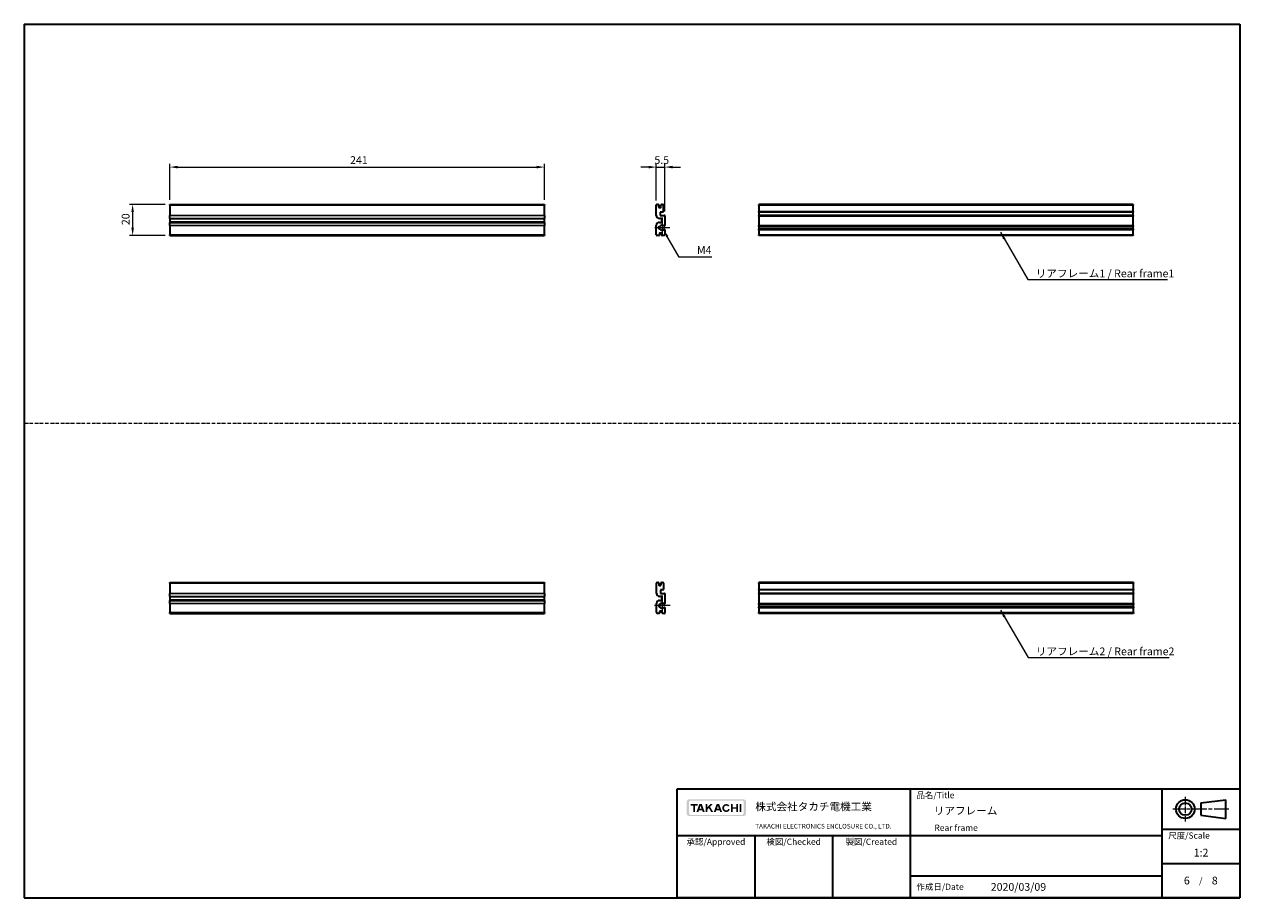
# Model space of a CAD drawing. Units: millimetres. Extents: x -1 to 8671, y -2 to 1122.
# Drawn here: x 5914 to 6696, y -2 to 560 of the extents above; entities that cross this region are included whole.
import ezdxf
from ezdxf.enums import TextEntityAlignment as Align

# ---------------------------------------------------------------- set-up
doc = ezdxf.new("R2010")
doc.units = ezdxf.units.MM
doc.linetypes.add('CHAIN', pattern=[0.35429999999999995, 0.2362, -0.0295, 0.0591, -0.0295])
doc.linetypes.add('DASH_DOT', pattern=[0.37, 0.24, -0.06, 0.01, -0.06])
for name, color, linetype, lineweight in [('Border (ISO)', 7, 'Continuous', 35), ('Center Mark (ISO)', 131, 'Continuous', 18), ('Dimension (ISO)', 7, 'Continuous', 18), ('Dimension (ISO) @ 1', 7, 'Continuous', 18), ('Hatch (ISO)', 1, 'Continuous', 18), ('Sketch Geometry (ISO)', 7, 'Continuous', 18), ('Symbol (ISO)', 7, 'Continuous', 18), ('Symbol (ISO) @ 1', 7, 'Continuous', 18), ('Title (ISO)', 7, 'Continuous', 35), ('Visible (ISO)', 7, 'Continuous', 35), ('Visible Narrow (ISO)', 7, 'Continuous', 25)]:
    doc.layers.add(name, color=color, linetype=linetype, lineweight=lineweight)
doc.styles.add('Note Text (TK)', font='MS PGothic.ttf')
doc.styles.add('文字スタイル67', font='arial.ttf')
doc.dimstyles.new('Default - Method 1b (TK)', dxfattribs={"dimscale": 4, "dimtxt": 2.5, "dimasz": 2.5, "dimexe": 1, "dimexo": 1.499999999999999, "dimgap": 1, "dimtad": 1, "dimtoh": 1, "dimrnd": 1e-08, "dimdsep": 46, "dimtxsty": 'Note Text (TK)', "dimcen": 0.09, "dimdle": 5, "dimclrd": 100, "dimclre": 100, "dimclrt": 7, "dimadec": 1, "dimazin": 1, "dimtfac": 1, "dimtmove": 0, "dimatfit": 3, "dimfxl": 1, "dimtolj": 1, "dimlwd": -1, "dimlwe": -1, "dimarcsym": 0})
doc.dimstyles.new('Default - Method 1b (TK)$7', dxfattribs={"dimscale": 4, "dimtxt": 2.5, "dimasz": 2.5, "dimexe": 1, "dimexo": 1.499999999999999, "dimgap": 1, "dimtad": 1, "dimtoh": 1, "dimrnd": 1e-08, "dimdsep": 46, "dimtxsty": 'Note Text (TK)', "dimcen": 0.09, "dimdle": 5, "dimclrd": 100, "dimclre": 100, "dimclrt": 7, "dimadec": 1, "dimazin": 1, "dimtfac": 1, "dimtmove": 0, "dimatfit": 3, "dimfxl": 1, "dimtolj": 1, "dimlwd": -1, "dimlwe": -1, "dimarcsym": 0})

# ---------------------------------------------------------------- blocks, each defined once
blk = doc.blocks.new('図面枠 tk図枠')
at = {"layer": 'Border (ISO)'}
for p, q in [((14.49999999999999, 289), (405.4999999999999, 289)), ((14.49999999999999, 289), (14.50000000000001, 8.000000000000007)), ((405.4999999999999, 289), (405.4999999999999, 8.000000000000007)), ((14.50000000000001, 8.000000000000007), (405.4999999999999, 8.000000000000007))]:
    blk.add_line(p, q, dxfattribs=at)
blk = doc.blocks.new('表題欄 tk表題欄')
at = {"layer": 'Hatch (ISO)'}
h = blk.add_hatch(color=256, dxfattribs=at)
edge = h.paths.add_edge_path(flags=0)
edge.add_arc((95.57537688673352, 236.2990653650367), 0.5958259999999996, 269.9999999999897, 360)
edge.add_line((96.17120288673351, 236.2990653650368), (96.17120288673348, 239.7107813650365))
edge.add_arc((95.5753768867335, 239.7107813650366), 0.5958259999999996, 0, 90.0000000000068)
edge.add_line((95.57537688673342, 240.3066073650366), (79.13710888673356, 240.3066073650366))
edge.add_arc((79.13710888673353, 239.7107813650366), 0.5958259999999996, 89.99999999999744, 180)
edge.add_line((78.54128288673353, 239.7107813650365), (78.54128288673331, 236.2990653650368))
edge.add_arc((79.13710888673332, 236.2990653650365), 0.5958259999999996, 180, 270.0000000000231)
edge.add_line((79.13710888673356, 235.7032393650365), (95.57537688673342, 235.7032393650367))
edge = h.paths.add_edge_path()
edge.add_line((77.83935088673357, 239.9556413650366), (77.83935088673357, 236.0542053650368))
edge.add_arc((78.54128288673346, 236.0542053650367), 0.7019319999998935, 180, 270.0000000000087)
edge.add_line((78.54128288673357, 235.3522733650368), (96.17120288673352, 235.3522733650368))
edge.add_arc((96.17120288673351, 236.0542053650367), 0.7019319999998921, 270, 360)
edge.add_line((96.8731348867334, 236.0542053650368), (96.87313488673352, 239.9556413650366))
edge.add_arc((96.1712028867336, 239.9556413650367), 0.7019319999998921, 0, 90.00000000000873)
edge.add_line((96.17120288673348, 240.6575733650367), (78.54128288673357, 240.6575733650366))
edge.add_arc((78.54128288673357, 239.9556413650366), 0.7019319999999984, 90, 180)
for points in [[(79.07181288673355, 239.1476033650369), (79.07181288673355, 238.6578833650367), (79.92066088673353, 238.6578833650367), (79.92066088673353, 236.6581933650368), (80.50832488673353, 236.6581933650368), (80.50832488673353, 238.6578833650367), (81.35717288673355, 238.6578833650367), (81.35717288673355, 239.1476033650369)], [(85.68407849525303, 236.6581933650368), (84.9434673993943, 237.8918698287545), (84.41792288673358, 237.3246628822781), (84.41792288673358, 236.6581933650368), (83.89555488673355, 236.6581933650368), (83.89555488673355, 239.1476033650369), (84.41792288673358, 239.1476033650369), (84.41792288673358, 238.0993979968839), (85.38913556809511, 239.1476033650369), (86.10696490847272, 239.1476033650369), (85.31925422435492, 238.2974470774499), (86.30334488673353, 236.6581933650368)], [(92.09142939614459, 239.1476033650369), (92.09142939614459, 236.6581933650368), (92.60971639614465, 236.6581933650368), (92.60971639614465, 237.6580383650368), (93.76872039614462, 237.6580383650368), (93.76872039614462, 236.6581933650368), (94.28700739614459, 236.6581933650368), (94.28700739614459, 239.1476033650369), (93.76872039614462, 239.1476033650369), (93.76872039614462, 238.1477583650367), (92.60971639614465, 238.1477583650367), (92.60971639614465, 239.1476033650369)], [(94.84202339614467, 239.1476033650369), (94.84202339614467, 236.6581933650368), (95.36439139614473, 236.6581933650368), (95.36439139614473, 239.1476033650369)]]:
    blk.add_hatch(color=256, dxfattribs=at).paths.add_polyline_path(points)
h = blk.add_hatch(color=256, dxfattribs=at)
h.paths.add_polyline_path([(82.59020695886475, 237.7110913650368), (81.95242681460243, 237.7110913650368), (82.27131688673356, 238.5794973650367)], flags=0)
h.paths.add_polyline_path([(82.77903014574996, 237.1968853650368), (81.76360362771717, 237.1968853650368), (81.56578886050404, 236.6581933650368), (80.94907288673355, 236.6581933650368), (81.86321688673357, 239.1476033650369), (82.67941688673353, 239.1476033650369), (83.59356088673351, 236.6581933650368), (82.97684491296302, 236.6581933650368)])
h = blk.add_hatch(color=256, dxfattribs=at)
h.paths.add_polyline_path([(87.52707281460246, 237.7110913650368), (88.16485295886469, 237.7110913650368), (87.84596288673359, 238.5794973650367)], flags=0)
h.paths.add_polyline_path([(87.14043486050403, 236.6581933650368), (87.3382496277172, 237.1968853650368), (88.35367614574989, 237.1968853650368), (88.551490912963, 236.6581933650368), (89.16820688673343, 236.6581933650368), (88.25406288673352, 239.1476033650369), (87.43786288673356, 239.1476033650369), (86.52371888673358, 236.6581933650368)])
h = blk.add_hatch(color=256, dxfattribs=at)
edge = h.paths.add_edge_path()
edge.add_arc((90.52309888673334, 237.9028983650369), 1.273272000000011, 38.55054079078439, 336.5820184016556)
edge.add_line((91.69149139614446, 237.3968543650369), (91.17255542714857, 237.6216113977801))
edge.add_ellipse((90.52309888673352, 237.9028983650369), major_axis=(0, -0.7998759999999119), ratio=0.8673469387756529, start_angle=128.5505407907963, end_angle=426.582018401653, ccw=False)
edge.add_line((91.09381514418376, 238.3576891122095), (91.51887237036831, 238.6964075050431))
at = {"layer": 'Title (ISO)'}
for p, q in [((74.70882392282105, 244.052739026017), (255.7088239228211, 244.052739026017)), ((74.70882392282105, 209.052739026017), (74.70882392282105, 244.052739026017)), ((149.7088239228211, 244.052739026017), (149.7088239228211, 209.052739026017)), ((230.7088239228211, 244.052739026017), (230.7088239228211, 209.052739026017)), ((255.7088239228211, 244.052739026017), (255.7088239228211, 209.052739026017)), ((243.2088239228211, 239.552739026017), (251.2088239228211, 240.5527390260171)), ((243.2088239228211, 239.552739026017), (243.2088239228211, 235.552739026017)), ((251.2088239228211, 234.552739026017), (251.2088239228211, 240.5527390260171)), ((243.2088239228211, 235.552739026017), (251.2088239228211, 234.552739026017)), ((230.7088239228211, 231.052739026017), (255.7088239228211, 231.052739026017)), ((74.70882392282105, 229.052739026017), (230.7088239228211, 229.052739026017)), ((99.70882392282108, 229.052739026017), (99.70882392282108, 209.052739026017)), ((124.708823922821, 229.052739026017), (124.708823922821, 209.052739026017)), ((230.7088239228211, 220.052739026017), (255.7088239228211, 220.052739026017)), ((149.7088239228211, 216.052739026017), (230.7088239228211, 216.052739026017)), ((255.7088239228211, 209.052739026017), (74.70882392282105, 209.052739026017))]:
    blk.add_line(p, q, dxfattribs=at)
at = {"layer": 'Title (ISO)', "color": 4, "linetype": 'CHAIN', "lineweight": 18, "ltscale": 8.889559745788574}
blk.add_line((238.2088239228211, 241.552739026017), (238.2088239228211, 233.552739026017), dxfattribs=at)
at = {"layer": 'Title (ISO)', "color": 4, "linetype": 'CHAIN', "lineweight": 18, "ltscale": 20.00163269042969}
blk.add_line((252.2088239228211, 237.552739026017), (234.2088239228211, 237.552739026017), dxfattribs=at)
at = {"layer": 'Title (ISO)'}
for radius in [3, 2]:
    blk.add_circle((238.2088239228211, 237.552739026017), radius, dxfattribs=at)
at = {"layer": 'Title (ISO)', "color": 1, "char_height": 2.000000029802322, "line_spacing_factor": 1.5, "style": 'Note Text (TK)'}
for s, insert, attachment_point in [('\\fＭＳ Ｐゴシック|b0|i0;\\H2.0000;品名/Title', (151.708823922821, 242.052739026017), 4), ('\\fＭＳ Ｐゴシック|b0|i0;\\H2.0000;承認/Approved', (87.20882392282108, 227.052739026017), 5), ('\\fＭＳ Ｐゴシック|b0|i0;\\H2.0000;検図/Checked', (112.208823922821, 227.052739026017), 5), ('\\fＭＳ Ｐゴシック|b0|i0;\\H2.0000;製図/Created', (137.2088239228211, 227.052739026017), 5), ('\\fＭＳ Ｐゴシック|b0|i0;\\H2.0000;尺度/Scale', (232.7088239228211, 229.052739026017), 4), ('\\fＭＳ Ｐゴシック|b0|i0;\\H2.0000;作成日/Date', (151.708823922821, 212.552739026017), 4)]:
    blk.add_mtext(s, dxfattribs=dict(at, insert=insert, attachment_point=attachment_point))
at = {"layer": 'Title (ISO)', "color": 7, "line_spacing_factor": 1.5, "style": 'Note Text (TK)'}
for s, insert, char_height, attachment_point in [('株式会社タカチ電機工業', (99.87313488673345, 238.052739026017), 2.5, 4), ('\\fArial|b0|i0;\\H1.4986;TAKACHI ELECTRONICS ENCLOSURE CO., LTD.', (99.87313488673342, 232.052739026017), 1.49859994649887, 4), ('\\fＭＳ Ｐゴシック|b0|i0;\\H2.0000;/', (243.2088239228211, 214.552739026017), 2.000000029802322, 5)]:
    blk.add_mtext(s, dxfattribs=dict(at, insert=insert, char_height=char_height, attachment_point=attachment_point))
at = {"layer": 'Title (ISO)', "color": 7}
for tag, p, height, style in [('<品名>_001', (157.524164831912, 235.7033072078352), 2.5, 'Note Text (TK)'), ('<Title>_001', (157.4932713957346, 230.5520568828656), 2.000000029802322, '文字スタイル67'), ('<ページ_No.>_001', (237.9488807410029, 213.302739026017), 2.5, 'Note Text (TK)'), ('<総ページ数>_001', (246.7997330137301, 213.302739026017), 2.5, 'Note Text (TK)'), ('作成日_001', (175.6250171046392, 211.2814322078352), 2.5, 'Note Text (TK)')]:
    blk.add_attdef(tag, p, '', height=height, dxfattribs=dict(at, style=style))
at = {"layer": 'Title (ISO)', "color": 7, "style": 'Note Text (TK)'}
blk.add_attdef('<尺度>', text='', height=2.5, dxfattribs=at).set_placement((243.2088239228211, 223.5527390260171), align=Align.MIDDLE_CENTER)
blk = doc.blocks.new('*D90')
at = {"layer": 'Defpoints', "color": 0}
for p in [(6249.036287423044, 468.4352585011524), (6008.036287423045, 444.4352585011524), (6249.036287423044, 444.4352585011524)]:
    blk.add_point(p, dxfattribs=at)
at = {"layer": 'Dimension (ISO)', "color": 100}
for p, q in [((6008.036287423045, 447.4352585011525), (6008.036287423045, 470.4352585011524)), ((6249.036287423044, 447.4352585011525), (6249.036287423044, 470.4352585011524)), ((6013.036287423044, 468.4352585011524), (6244.036287423044, 468.4352585011524))]:
    blk.add_line(p, q, dxfattribs=at)
for points in [[(6013.036287423044, 469.2685918344857), (6013.036287423044, 467.6019251678191), (6008.036287423045, 468.4352585011524)], [(6244.036287423044, 469.2685918344857), (6244.036287423044, 467.6019251678191), (6249.036287423044, 468.4352585011524)]]:
    blk.add_solid(points, dxfattribs=at)
at = {"layer": 'Dimension (ISO)', "color": 7, "insert": (6123.948219241226, 472.9352585011524), "char_height": 5, "attachment_point": 4, "style": 'Note Text (TK)'}
blk.add_mtext('\\A1;241', dxfattribs=at)
blk = doc.blocks.new('*D91')
at = {"layer": 'Defpoints', "color": 0}
for p in [(6008.036287423045, 444.4352585011527), (5984.036287423045, 424.4352585011527), (6008.036287423045, 424.4352585011527)]:
    blk.add_point(p, dxfattribs=at)
at = {"layer": 'Dimension (ISO)', "color": 100}
for p, q in [((6005.036287423045, 444.4352585011527), (5982.036287423046, 444.4352585011527)), ((5984.036287423045, 439.4352585011526), (5984.036287423045, 429.4352585011527)), ((6005.036287423045, 424.4352585011527), (5982.036287423046, 424.4352585011527))]:
    blk.add_line(p, q, dxfattribs=at)
for points in [[(5983.202954089712, 439.4352585011526), (5984.869620756378, 439.4352585011526), (5984.036287423045, 444.4352585011527)], [(5983.202954089712, 429.4352585011527), (5984.869620756378, 429.4352585011527), (5984.036287423045, 424.4352585011527)]]:
    blk.add_solid(points, dxfattribs=at)
at = {"layer": 'Dimension (ISO)', "color": 7, "insert": (5979.536287423044, 431.1113948647888), "char_height": 5, "attachment_point": 4, "rotation": 90, "style": 'Note Text (TK)'}
blk.add_mtext('\\A1;20', dxfattribs=at)
blk = doc.blocks.new('*D92')
at = {"layer": 'Defpoints', "color": 0}
for p in [(6326.500766533694, 468.4352585011524), (6321.000766533694, 443.9352585011524), (6326.500766533694, 436.9352585011524)]:
    blk.add_point(p, dxfattribs=at)
at = {"layer": 'Dimension (ISO)', "color": 100}
for p, q in [((6321.000766533694, 446.9352585011525), (6321.000766533694, 470.4352585011524)), ((6326.500766533694, 439.9352585011524), (6326.500766533694, 470.4352585011524)), ((6316.000766533694, 468.4352585011524), (6311.000766533694, 468.4352585011524)), ((6321.000766533694, 468.4352585011524), (6326.500766533694, 468.4352585011524)), ((6331.500766533693, 468.4352585011524), (6336.500766533693, 468.4352585011524))]:
    blk.add_line(p, q, dxfattribs=at)
for points in [[(6316.000766533694, 469.2685918344857), (6316.000766533694, 467.6019251678191), (6321.000766533694, 468.4352585011524)], [(6331.500766533693, 469.2685918344857), (6331.500766533693, 467.6019251678191), (6326.500766533694, 468.4352585011524)]]:
    blk.add_solid(points, dxfattribs=at)
at = {"layer": 'Dimension (ISO)', "color": 7, "insert": (6319.745084715512, 472.9352585011524), "char_height": 5, "attachment_point": 4, "style": 'Note Text (TK)'}
blk.add_mtext('\\A1;5.5', dxfattribs=at)
blk = doc.blocks.new('*D93')
at = {"layer": 'Defpoints', "color": 0}
for p in [(6324.750766533693, 429.4352585011534), (6325.561266533693, 428.031431321619)]:
    blk.add_point(p, dxfattribs=at)
at = {"layer": 'Dimension (ISO)', "color": 100}
for p, q in [((6335.647923180067, 410.5608295316169), (6328.061266533696, 423.7013043026977)), ((6356.642395595683, 410.5608295316169), (6335.647923180067, 410.5608295316169))]:
    blk.add_line(p, q, dxfattribs=at)
blk.add_solid([(6328.782954370183, 424.1179709693646), (6327.339578697209, 423.2846376360307), (6325.561266533693, 428.031431321619)], dxfattribs=at)
at = {"layer": 'Dimension (ISO)', "color": 7, "insert": (6345.619668322955, 415.0608295316169), "char_height": 5, "attachment_point": 4, "style": 'Note Text (TK)'}
blk.add_mtext('\\A1; \\fＭＳ Ｐゴシック|b0|i0;\\H5.0000;M4', dxfattribs=at)

msp = doc.modelspace()

# ---------------------------------------------------------------- linework, layer by layer
at = {"layer": 'Center Mark (ISO)', "linetype": 'CHAIN', "ltscale": 6.456570625305175}
for p, q in [((6324.750766533693, 436.0562585011524), (6324.750766533693, 424.4352585011524)), ((6324.828695136709, 192.8559171867828), (6324.828695136709, 181.2349171867828))]:
    msp.add_line(p, q, dxfattribs=at)
at = {"layer": 'Center Mark (ISO)', "linetype": 'CHAIN', "ltscale": 5.55593729019165}
for p, q in [((6329.750766533694, 429.4352585011524), (6319.750766533694, 429.4352585011524)), ((6329.828695136709, 186.2349171867828), (6319.82869513671, 186.2349171867828))]:
    msp.add_line(p, q, dxfattribs=at)
at = {"layer": 'Sketch Geometry (ISO)', "color": 4, "linetype": 'DASH_DOT', "lineweight": 18, "ltscale": 9.032109260559082}
msp.add_line((5914.346688928403, 303.6355014907823), (6696.346677493671, 303.6355014907823), dxfattribs=at)
at = {"layer": 'Visible (ISO)'}
for p, q in [((6008.036287423045, 443.9352585011524), (6008.036287423045, 444.4352585011525)), ((6008.036287423045, 444.4352585011524), (6249.036287423044, 444.4352585011524)), ((6008.036287423045, 443.9352585011524), (6008.036287423045, 437.3352585011524)), ((6249.036287423044, 444.4352585011525), (6249.036287423044, 443.9352585011524)), ((6249.036287423044, 437.3352585011524), (6249.036287423044, 443.9352585011524)), ((6321.000766533694, 437.3352585011524), (6321.000766533694, 443.9352585011524)), ((6321.500766533693, 444.4352585011524), (6322.200766533693, 444.4352585011524)), ((6322.500766533694, 444.1352585011523), (6322.500766533694, 442.7352585011524)), ((6322.800766533694, 442.4352585011524), (6323.700766533693, 442.4352585011524)), ((6325.100766533694, 439.5352585011524), (6323.500766533694, 439.5352585011524)), ((6323.500766533694, 439.5352585011524), (6323.500766533694, 437.3352585011524)), ((6324.000766533693, 442.7352585011524), (6324.000766533693, 444.1352585011523)), ((6324.300766533694, 444.4352585011524), (6325.000766533694, 444.4352585011524)), ((6325.500766533693, 443.9352585011524), (6325.500766533693, 439.9352585011524)), ((6627.86598642125, 444.4352585011524), (6386.865986421249, 444.4352585011524)), ((6386.865986421249, 443.9352585011524), (6386.865986421249, 444.4352585011524)), ((6386.865986421249, 443.9352585011524), (6386.865986421249, 439.9352585011524)), ((6386.865986421249, 439.5352585011524), (6386.865986421249, 439.9352585011524)), ((6627.86598642125, 439.5352585011524), (6386.865986421249, 439.5352585011524)), ((6386.865986421248, 439.5352585011524), (6386.865986421248, 437.3352585011524)), ((6627.86598642125, 444.4352585011524), (6627.86598642125, 443.9352585011524)), ((6627.86598642125, 439.9352585011524), (6627.86598642125, 443.9352585011524)), ((6627.86598642125, 439.9352585011524), (6627.86598642125, 439.5352585011524)), ((6627.865986421248, 437.3352585011524), (6627.865986421248, 439.5352585011524)), ((6008.036287423045, 435.3352585011523), (6008.036287423045, 437.3352585011524)), ((6008.036287423045, 435.3352585011524), (6008.036287423045, 435.0352585011525)), ((6008.036287423045, 435.3352585011524), (6249.036287423044, 435.3352585011524)), ((6008.036287423045, 435.0352585011525), (6008.036287423045, 433.1352585011524)), ((6008.036287423045, 433.1352585011524), (6008.036287423045, 432.8352585011524)), ((6008.036287423045, 430.8352585011524), (6008.036287423045, 432.8352585011524)), ((6008.036287423045, 432.8352585011524), (6249.036287423044, 432.8352585011524)), ((6008.036287423045, 430.8352585011524), (6008.036287423045, 424.9352585011524)), ((6249.036287423044, 437.3352585011524), (6249.036287423044, 435.3352585011523)), ((6249.036287423044, 435.0352585011525), (6249.036287423044, 435.3352585011524)), ((6249.036287423044, 433.1352585011524), (6249.036287423044, 435.0352585011525)), ((6249.036287423044, 432.8352585011524), (6249.036287423044, 433.1352585011524)), ((6249.036287423044, 432.8352585011524), (6249.036287423044, 430.8352585011524)), ((6249.036287423044, 424.9352585011524), (6249.036287423044, 430.8352585011524)), ((6321.000766533694, 424.9352585011524), (6321.000766533694, 430.8352585011524)), ((6324.200766533693, 435.3352585011524), (6323.000766533693, 435.3352585011524)), ((6323.000766533693, 432.8352585011524), (6324.200766533693, 432.8352585011524)), ((6323.500766533694, 437.3352585011524), (6326.100766533694, 437.3352585011524)), ((6324.500766533693, 433.1352585011524), (6324.500766533693, 435.0352585011525)), ((6326.500766533694, 436.9352585011524), (6326.500766533694, 430.9108939574898)), ((6627.86598642125, 437.3352585011524), (6386.86598642125, 437.3352585011524)), ((6386.86598642125, 436.9352585011524), (6386.86598642125, 437.3352585011524)), ((6386.86598642125, 436.9352585011524), (6386.86598642125, 430.9108939574898)), ((6386.86598642125, 430.5108939574898), (6386.86598642125, 430.9108939574898)), ((6627.86598642125, 430.5108939574898), (6386.86598642125, 430.5108939574898)), ((6386.865986421248, 430.2426684809742), (6386.865986421248, 430.5108939574898)), ((6386.865986421248, 430.1832352566548), (6386.865986421248, 430.2426684809742)), ((6398.665986421248, 430.2426684809742), (6386.865986421248, 430.2426684809742)), ((6386.865986421248, 430.1832352566548), (6386.865986421248, 428.6872817456499)), ((6627.865986421248, 430.1832352566548), (6386.865986421248, 430.1832352566548)), ((6398.665986421249, 430.5108939574898), (6398.665986421249, 430.3177652426281)), ((6398.665986421249, 430.2426684809742), (6398.665986421249, 430.3177652426281)), ((6616.065986421249, 430.3177652426281), (6616.065986421249, 430.5108939574898)), ((6616.065986421249, 430.3177652426281), (6616.065986421249, 430.2426684809742)), ((6627.865986421248, 430.2426684809742), (6616.065986421249, 430.2426684809742)), ((6627.86598642125, 437.3352585011524), (6627.86598642125, 436.9352585011524)), ((6627.86598642125, 430.9108939574898), (6627.86598642125, 436.9352585011524)), ((6627.86598642125, 430.9108939574898), (6627.86598642125, 430.5108939574898)), ((6627.865986421248, 430.5108939574898), (6627.865986421248, 430.2426684809742)), ((6627.865986421248, 430.2426684809742), (6627.865986421248, 430.1832352566548)), ((6627.865986421248, 428.68728174565), (6627.865986421248, 430.1832352566549)), ((6008.036287423045, 424.4352585011524), (6008.036287423045, 424.9352585011524)), ((6008.036287423045, 424.4352585011524), (6249.036287423044, 424.4352585011524)), ((6249.036287423044, 424.9352585011524), (6249.036287423044, 424.4352585011524)), ((6322.700766533693, 424.4352585011524), (6321.500766533693, 424.4352585011524)), ((6323.000766533693, 425.6352585011524), (6323.000766533693, 424.7352585011524)), ((6324.200766533693, 425.9352585011524), (6323.300766533693, 425.9352585011524)), ((6324.500766533693, 424.7352585011524), (6324.500766533693, 425.6352585011524)), ((6326.000766533693, 424.4352585011524), (6324.800766533694, 424.4352585011524)), ((6326.500766533694, 427.959623044815), (6326.500766533694, 424.9352585011524)), ((6386.865986421248, 428.6278485213306), (6386.865986421248, 428.68728174565)), ((6627.865986421248, 428.68728174565), (6386.865986421248, 428.68728174565)), ((6386.865986421248, 428.6278485213306), (6398.665986421248, 428.6278485213306)), ((6386.865986421248, 428.359623044815), (6386.865986421248, 428.6278485213306)), ((6386.86598642125, 427.959623044815), (6386.86598642125, 428.359623044815)), ((6627.86598642125, 428.359623044815), (6386.86598642125, 428.359623044815)), ((6386.86598642125, 427.959623044815), (6386.86598642125, 424.9352585011524)), ((6386.86598642125, 424.4352585011524), (6386.86598642125, 424.9352585011524)), ((6627.86598642125, 424.4352585011524), (6386.86598642125, 424.4352585011524)), ((6398.665986421249, 428.5527517596767), (6398.665986421248, 428.6278485213306)), ((6398.665986421249, 428.5527517596767), (6398.665986421249, 428.359623044815)), ((6616.065986421249, 428.6278485213306), (6627.865986421248, 428.6278485213306)), ((6616.065986421249, 428.6278485213306), (6616.065986421249, 428.5527517596767)), ((6616.065986421249, 428.359623044815), (6616.065986421249, 428.5527517596767)), ((6627.865986421248, 428.68728174565), (6627.865986421248, 428.6278485213306)), ((6627.865986421248, 428.6278485213306), (6627.865986421248, 428.359623044815)), ((6627.86598642125, 428.359623044815), (6627.86598642125, 427.959623044815)), ((6627.86598642125, 424.9352585011524), (6627.86598642125, 427.959623044815)), ((6627.86598642125, 424.9352585011524), (6627.86598642125, 424.4352585011524)), ((6008.036287423045, 200.7349171867828), (6008.036287423045, 201.2349171867828)), ((6008.036287423045, 201.2349171867828), (6249.036287423044, 201.2349171867828)), ((6008.036287423045, 200.7349171867828), (6008.036287423045, 194.1349171867828)), ((6249.036287423044, 201.2349171867828), (6249.036287423044, 200.7349171867828)), ((6249.036287423044, 194.1349171867828), (6249.036287423044, 200.7349171867828)), ((6321.078695136709, 194.1349171867828), (6321.078695136709, 200.7349171867828)), ((6321.578695136709, 201.2349171867828), (6322.278695136709, 201.2349171867828)), ((6322.578695136709, 200.9349171867828), (6322.578695136709, 199.5349171867828)), ((6322.878695136709, 199.2349171867828), (6323.778695136709, 199.2349171867828)), ((6325.17869513671, 196.3349171867828), (6323.578695136709, 196.3349171867828)), ((6323.578695136709, 196.3349171867828), (6323.578695136709, 194.1349171867828)), ((6324.078695136709, 199.5349171867828), (6324.078695136709, 200.9349171867828)), ((6324.378695136709, 201.2349171867828), (6325.078695136709, 201.2349171867828)), ((6325.578695136709, 200.7349171867828), (6325.578695136709, 196.7349171867828)), ((6627.948700157751, 201.2349171867828), (6386.94870015775, 201.2349171867828)), ((6386.94870015775, 200.7349171867828), (6386.94870015775, 201.2349171867828)), ((6386.94870015775, 200.7349171867828), (6386.94870015775, 196.7349171867828)), ((6386.94870015775, 196.3349171867828), (6386.94870015775, 196.7349171867828)), ((6627.948700157751, 196.3349171867828), (6386.94870015775, 196.3349171867828)), ((6386.948700157748, 196.3349171867828), (6386.948700157748, 194.1349171867828)), ((6627.948700157751, 201.2349171867828), (6627.948700157751, 200.7349171867828)), ((6627.948700157751, 196.7349171867828), (6627.948700157751, 200.7349171867828)), ((6627.948700157751, 196.7349171867828), (6627.948700157751, 196.3349171867828)), ((6627.948700157749, 194.1349171867828), (6627.948700157749, 196.3349171867828)), ((6008.036287423045, 192.1349171867828), (6008.036287423045, 194.1349171867828)), ((6008.036287423045, 192.1349171867828), (6008.036287423045, 191.8349171867827)), ((6008.036287423045, 192.1349171867828), (6249.036287423044, 192.1349171867828)), ((6008.036287423045, 191.8349171867827), (6008.036287423045, 189.9349171867828)), ((6008.036287423045, 189.9349171867828), (6008.036287423045, 189.6349171867828)), ((6008.036287423045, 187.6349171867828), (6008.036287423045, 189.6349171867828)), ((6008.036287423045, 189.6349171867828), (6249.036287423044, 189.6349171867828)), ((6249.036287423044, 194.1349171867828), (6249.036287423044, 192.1349171867828)), ((6249.036287423044, 191.8349171867827), (6249.036287423044, 192.1349171867828)), ((6249.036287423044, 189.9349171867828), (6249.036287423044, 191.8349171867827)), ((6249.036287423044, 189.6349171867828), (6249.036287423044, 189.9349171867828)), ((6249.036287423044, 189.6349171867828), (6249.036287423044, 187.6349171867828)), ((6324.27869513671, 192.1349171867828), (6323.078695136709, 192.1349171867828)), ((6323.078695136709, 189.6349171867828), (6324.27869513671, 189.6349171867828)), ((6323.578695136709, 194.1349171867828), (6326.178695136709, 194.1349171867828)), ((6324.578695136709, 189.9349171867828), (6324.578695136709, 191.8349171867827)), ((6326.578695136709, 193.7349171867828), (6326.578695136709, 187.7105526431202)), ((6627.948700157751, 194.1349171867828), (6386.948700157751, 194.1349171867828)), ((6386.948700157751, 193.7349171867828), (6386.948700157751, 194.1349171867828)), ((6386.948700157751, 193.7349171867828), (6386.948700157751, 187.7105526431202)), ((6386.948700157751, 187.3105526431202), (6386.948700157751, 187.7105526431202)), ((6627.948700157751, 194.1349171867828), (6627.948700157751, 193.7349171867828)), ((6627.948700157751, 187.7105526431202), (6627.948700157751, 193.7349171867828)), ((6627.948700157751, 187.7105526431202), (6627.948700157751, 187.3105526431202)), ((6008.036287423045, 187.6349171867828), (6008.036287423045, 181.7349171867828)), ((6008.036287423045, 181.2349171867828), (6008.036287423045, 181.7349171867828)), ((6008.036287423045, 181.2349171867828), (6249.036287423044, 181.2349171867828)), ((6249.036287423044, 181.7349171867828), (6249.036287423044, 187.6349171867828)), ((6249.036287423044, 181.7349171867828), (6249.036287423044, 181.2349171867828)), ((6321.078695136709, 181.7349171867828), (6321.078695136709, 187.6349171867828)), ((6322.77869513671, 181.2349171867828), (6321.578695136709, 181.2349171867828)), ((6323.078695136709, 182.4349171867828), (6323.078695136709, 181.5349171867828)), ((6324.27869513671, 182.7349171867828), (6323.378695136709, 182.7349171867828)), ((6324.578695136709, 181.5349171867828), (6324.578695136709, 182.4349171867828)), ((6326.078695136709, 181.2349171867828), (6324.878695136709, 181.2349171867828)), ((6326.578695136709, 184.7592817304454), (6326.578695136709, 181.7349171867828)), ((6627.948700157751, 187.3105526431202), (6386.948700157751, 187.3105526431202)), ((6386.948700157748, 187.0423271666046), (6386.948700157748, 187.3105526431202)), ((6386.948700157748, 186.9828939422852), (6386.948700157748, 187.0423271666046)), ((6398.748700157749, 187.0423271666046), (6386.948700157748, 187.0423271666046)), ((6386.948700157748, 186.9828939422852), (6386.948700157748, 185.4869404312803)), ((6627.948700157749, 186.9828939422852), (6386.948700157748, 186.9828939422852)), ((6386.948700157748, 185.427507206961), (6386.948700157748, 185.4869404312804)), ((6627.948700157749, 185.4869404312803), (6386.948700157748, 185.4869404312803)), ((6386.948700157748, 185.4275072069609), (6398.748700157749, 185.4275072069609)), ((6386.948700157748, 185.1592817304454), (6386.948700157748, 185.4275072069609)), ((6386.948700157751, 184.7592817304454), (6386.948700157751, 185.1592817304454)), ((6627.948700157751, 185.1592817304454), (6386.948700157751, 185.1592817304454)), ((6386.948700157751, 184.7592817304454), (6386.948700157751, 181.7349171867828)), ((6386.948700157751, 181.2349171867828), (6386.948700157751, 181.7349171867828)), ((6627.948700157751, 181.2349171867828), (6386.948700157751, 181.2349171867828)), ((6398.748700157749, 187.3105526431202), (6398.748700157749, 187.1174239282586)), ((6398.748700157749, 187.0423271666046), (6398.748700157749, 187.1174239282586)), ((6398.748700157749, 185.352410445307), (6398.748700157749, 185.4275072069609)), ((6398.748700157749, 185.352410445307), (6398.748700157749, 185.1592817304454)), ((6616.148700157748, 187.1174239282586), (6616.148700157748, 187.3105526431202)), ((6616.148700157748, 187.1174239282586), (6616.148700157748, 187.0423271666046)), ((6627.948700157749, 187.0423271666046), (6616.148700157748, 187.0423271666046)), ((6616.148700157748, 185.4275072069609), (6627.948700157749, 185.4275072069609)), ((6616.148700157748, 185.4275072069609), (6616.148700157748, 185.352410445307)), ((6616.148700157748, 185.1592817304454), (6616.148700157748, 185.352410445307)), ((6627.948700157749, 187.3105526431201), (6627.948700157749, 187.0423271666046)), ((6627.948700157749, 187.0423271666046), (6627.948700157749, 186.9828939422852)), ((6627.948700157749, 185.4869404312803), (6627.948700157749, 186.9828939422852)), ((6627.948700157749, 185.4869404312804), (6627.948700157749, 185.4275072069609)), ((6627.948700157749, 185.4275072069609), (6627.948700157749, 185.1592817304454)), ((6627.948700157751, 185.1592817304454), (6627.948700157751, 184.7592817304454)), ((6627.948700157751, 181.7349171867828), (6627.948700157751, 184.7592817304454)), ((6627.948700157751, 181.7349171867828), (6627.948700157751, 181.2349171867828))]:
    msp.add_line(p, q, dxfattribs=at)
for centre, radius, start, end in [((6321.500766533693, 443.9352585011524), 0.5000000000000133, 90, 180), ((6322.200766533693, 444.1352585011523), 0.3000000000000003, 0, 90), ((6322.800766533694, 442.7352585011524), 0.2999999999999975, 180, 270), ((6323.700766533693, 442.7352585011524), 0.299999999999998, 270, 0), ((6324.300766533694, 444.1352585011523), 0.2999999999999987, 90, 180), ((6325.000766533694, 443.9352585011524), 0.5000000000000049, 0, 90), ((6325.100766533694, 439.9352585011524), 0.3999999999999985, 270, 0), ((6323.000766533693, 437.3352585011524), 1.999999999999998, 180, 270), ((6323.000766533693, 430.8352585011524), 2.000000000000001, 90, 180), ((6323.100766533694, 429.4352585011524), 0.7500000000000002, 86.44256538847775, 273.5574346115222), ((6323.165918048845, 430.4832352566548), 0.3000000000000002, 266.4425653884777, 306.689106732378), ((6324.750766533693, 429.4352585011524), 1.620999999999999, 43.47499271654024, 150.1260361002259), ((6323.165918048841, 430.4832352566548), 0.3000000000000002, 306.6891067323785, 326.525437416085), ((6324.750766533689, 429.4352585011524), 1.6, 47.54584979558631, 146.5254374160852), ((6324.200766533693, 435.0352585011525), 0.3000000000000014, 0, 90), ((6324.200766533693, 433.1352585011524), 0.2999999999999992, 270, 0), ((6326.100766533691, 430.9108939574898), 0.4000000000000034, 227.5458497955863, 244.2654024383962), ((6326.100766533694, 430.9108939574898), 0.3999999999999998, 244.2654024383962, 0), ((6326.100766533694, 436.9352585011524), 0.4000000000000004, 0, 90), ((6321.500766533693, 424.9352585011524), 0.5000000000000022, 180, 270), ((6322.700766533693, 424.7352585011524), 0.3000000000000016, 270, 0), ((6323.300766533693, 425.6352585011524), 0.3000000000000008, 90, 180), ((6323.165918048845, 428.38728174565), 0.3000000000000007, 53.31089326762235, 93.55743461152227), ((6323.165918048841, 428.38728174565), 0.300000000000006, 33.47456258391495, 53.31089326762199), ((6324.750766533693, 429.4352585011524), 1.621, 209.873963899774, 316.5250072834597), ((6324.750766533689, 429.4352585011524), 1.6, 213.4745625839147, 312.4541502044137), ((6324.200766533693, 425.6352585011524), 0.2999999999999998, 0, 90), ((6324.800766533694, 424.7352585011524), 0.2999999999999997, 180, 270), ((6326.100766533691, 427.959623044815), 0.4000000000000095, 115.7345975616039, 132.4541502044137), ((6326.100766533694, 427.959623044815), 0.4000000000000003, 0, 115.7345975616038), ((6326.000766533693, 424.9352585011524), 0.5000000000000018, 270, 0), ((6321.578695136709, 200.7349171867828), 0.5000000000000133, 90, 180), ((6322.278695136709, 200.9349171867828), 0.3000000000000003, 0, 90), ((6322.878695136709, 199.5349171867828), 0.2999999999999975, 180, 270), ((6323.778695136709, 199.5349171867828), 0.299999999999998, 270, 0), ((6324.378695136709, 200.9349171867828), 0.2999999999999987, 90, 180), ((6325.078695136709, 200.7349171867828), 0.5000000000000049, 0, 90), ((6325.17869513671, 196.7349171867828), 0.3999999999999985, 270, 0), ((6323.078695136709, 194.1349171867828), 1.999999999999998, 180, 270), ((6323.078695136709, 187.6349171867828), 2.000000000000001, 90, 180), ((6324.828695136709, 186.2349171867828), 1.620999999999999, 43.47499271654024, 150.1260361002259), ((6324.828695136706, 186.2349171867828), 1.6, 47.54584979558631, 146.5254374160852), ((6324.27869513671, 191.8349171867827), 0.3000000000000014, 0, 90), ((6324.27869513671, 189.9349171867828), 0.2999999999999992, 270, 0), ((6326.178695136709, 187.7105526431202), 0.3999999999999998, 244.2654024383962, 0), ((6326.178695136709, 193.7349171867828), 0.4000000000000004, 0, 90), ((6321.578695136709, 181.7349171867828), 0.5000000000000022, 180, 270), ((6323.17869513671, 186.2349171867828), 0.7500000000000002, 86.44256538847775, 273.5574346115222), ((6322.77869513671, 181.5349171867828), 0.3000000000000016, 270, 0), ((6323.378695136709, 182.4349171867828), 0.3000000000000008, 90, 180), ((6323.243846651861, 187.2828939422852), 0.3000000000000002, 266.4425653884777, 306.6891067323778), ((6323.243846651861, 185.1869404312804), 0.3000000000000007, 53.31089326762216, 93.55743461152227), ((6323.243846651857, 187.2828939422852), 0.3000000000000002, 306.6891067323785, 326.525437416085), ((6323.243846651857, 185.1869404312803), 0.300000000000006, 33.47456258391495, 53.31089326762216), ((6324.828695136709, 186.2349171867828), 1.621, 209.8739638997734, 316.5250072834596), ((6324.828695136706, 186.2349171867828), 1.6, 213.4745625839154, 312.4541502044138), ((6324.27869513671, 182.4349171867828), 0.2999999999999998, 0, 90), ((6324.878695136709, 181.5349171867828), 0.2999999999999997, 180, 270), ((6326.178695136706, 187.7105526431202), 0.4000000000000034, 227.5458497955863, 244.2654024383962), ((6326.178695136706, 184.7592817304454), 0.4000000000000095, 115.7345975616039, 132.4541502044137), ((6326.178695136709, 184.7592817304454), 0.4000000000000003, 0, 115.7345975616038), ((6326.078695136709, 181.7349171867828), 0.5000000000000018, 270, 0)]:
    msp.add_arc(centre, radius, start, end, dxfattribs=at)
at = {"layer": 'Visible Narrow (ISO)'}
for p, q in [((6008.036287423045, 443.9352585011524), (6249.036287423044, 443.9352585011524)), ((6627.86598642125, 443.9352585011524), (6386.865986421249, 443.9352585011524)), ((6627.86598642125, 439.9352585011524), (6386.865986421249, 439.9352585011524)), ((6008.036287423045, 437.3352585011524), (6249.036287423044, 437.3352585011524)), ((6008.036287423045, 435.0352585011525), (6249.036287423044, 435.0352585011525)), ((6008.036287423045, 433.1352585011524), (6249.036287423044, 433.1352585011524)), ((6008.036287423045, 430.8352585011524), (6249.036287423044, 430.8352585011524)), ((6627.86598642125, 436.9352585011524), (6386.86598642125, 436.9352585011524)), ((6627.86598642125, 430.9108939574898), (6386.86598642125, 430.9108939574898)), ((6616.065986421249, 430.3177652426281), (6398.665986421249, 430.3177652426281)), ((6008.036287423045, 424.9352585011524), (6249.036287423044, 424.9352585011524)), ((6627.86598642125, 427.959623044815), (6386.86598642125, 427.959623044815)), ((6627.86598642125, 424.9352585011524), (6386.86598642125, 424.9352585011524)), ((6616.065986421249, 428.5527517596767), (6398.665986421249, 428.5527517596767)), ((6008.036287423045, 200.7349171867828), (6249.036287423044, 200.7349171867828)), ((6627.948700157751, 200.7349171867828), (6386.94870015775, 200.7349171867828)), ((6627.948700157751, 196.7349171867828), (6386.94870015775, 196.7349171867828)), ((6008.036287423045, 194.1349171867828), (6249.036287423044, 194.1349171867828)), ((6008.036287423045, 191.8349171867827), (6249.036287423044, 191.8349171867827)), ((6008.036287423045, 189.9349171867828), (6249.036287423044, 189.9349171867828)), ((6627.948700157751, 193.7349171867828), (6386.948700157751, 193.7349171867828)), ((6627.948700157751, 187.7105526431202), (6386.948700157751, 187.7105526431202)), ((6008.036287423045, 187.6349171867828), (6249.036287423044, 187.6349171867828)), ((6008.036287423045, 181.7349171867828), (6249.036287423044, 181.7349171867828)), ((6627.948700157751, 184.7592817304454), (6386.948700157751, 184.7592817304454)), ((6627.948700157751, 181.7349171867828), (6386.948700157751, 181.7349171867828)), ((6616.148700157748, 187.1174239282586), (6398.748700157749, 187.1174239282586)), ((6616.148700157748, 185.352410445307), (6398.748700157749, 185.352410445307))]:
    msp.add_line(p, q, dxfattribs=at)

# ---------------------------------------------------------------- block references
at = {"xscale": 2, "yscale": 2, "zscale": 2}
msp.add_blockref('図面枠 tk図枠', (5885.346707896967, -17.6846646546469), dxfattribs=at)
ref = msp.add_blockref('表題欄 tk表題欄', (6184.929060051325, -419.7901427066809), dxfattribs=dict(xscale=2, yscale=2, zscale=2))
ref.add_attrib('<品名>_001', 'リアフレーム', (6499.522844260603, 51.81533534535312), dxfattribs={"layer": 'Title (ISO)', "color": 7, "height": 5, "style": 'Note Text (TK)'})
ref.add_attrib('<尺度>_001', '1:2', (6666.772844260603, 24.81533534535317), dxfattribs={"layer": 'Title (ISO)', "color": 7, "height": 5, "style": 'Note Text (TK)'})
ref.add_attrib('作成日_001', '2020/03/09', (6536.179094260603, 2.772721708989503), dxfattribs={"layer": 'Title (ISO)', "color": 7, "height": 5, "style": 'Note Text (TK)'})
ref.add_attrib('<Title>_001', 'Rear frame', (6499.907417303791, 41.31397105905024), dxfattribs={"layer": 'Title (ISO)', "color": 7, "height": 4.000000059604644, "style": '文字スタイル67'})
ref.add_attrib('<ページ_No.>_001', '6', (6660.433338183461, 6.84773643675831), dxfattribs={"layer": 'Title (ISO)', "color": 7, "height": 5, "style": 'Note Text (TK)'})
ref.add_attrib('<総ページ数>_001', '8', (6678.416284977458, 6.84773643675831), dxfattribs={"layer": 'Title (ISO)', "color": 7, "height": 5, "style": 'Note Text (TK)'})

# ---------------------------------------------------------------- texts
at = {"layer": 'Symbol (ISO)', "color": 7, "char_height": 5, "width": 89.56140518188477, "attachment_point": 1, "line_spacing_factor": 1.5, "style": 'Note Text (TK)'}
for s, insert in [('{\\fＭＳ Ｐゴシック|b0|i0;リアフレーム1 / Rear frame1}', (6565.106337050123, 402.5135575033408)), ('{\\fＭＳ Ｐゴシック|b0|i0;リアフレーム2 / Rear frame2}', (6565.189050786624, 159.3132161889712))]:
    msp.add_mtext(s, dxfattribs=dict(at, insert=insert))

# ---------------------------------------------------------------- dimensions: what is measured, and where the dimension line sits
at = {"layer": 'Dimension (ISO) @ 1', "color": 100}
for base, p2, angle, picture, middle in [((6249.036287423044, 468.4352585011524), (6249.036287423044, 444.4352585011524), 180, '*D90', (6128.536287423044, 468.4352585011524)), ((5984.036287423045, 424.4352585011527), (6008.036287423045, 424.4352585011524), 270, '*D91', (5984.036287423045, 434.4352585011525))]:
    dim = msp.add_linear_dim(base=base, p1=(6008.036287423045, 444.4352585011524), p2=p2, angle=angle, dimstyle='Default - Method 1b (TK)', override={"dimscale": 1, "dimtxt": 5, "dimasz": 5, "dimexe": 2, "dimexo": 2.999999999999999, "dimgap": 2, "dimtoh": 0, "dimdec": 2, "dimcen": 0.18, "dimtol": 0, "dimlim": 0, "dimtp": 0, "dimtm": 0, "dimtdec": 2, "dimtix": 0, "dimtofl": 0, "dimtmove": 0, "dimatfit": 1}, dxfattribs=at)
    dim.commit()
    dim.dimension.update_dxf_attribs({"geometry": picture, "text_midpoint": middle, "dimtype": 128})
dim = msp.add_linear_dim(base=(6326.500766533694, 468.4352585011524), p1=(6321.000766533694, 443.9352585011524), p2=(6326.500766533694, 436.9352585011524), dimstyle='Default - Method 1b (TK)', override={"dimscale": 1, "dimtxt": 5, "dimasz": 5, "dimexe": 2, "dimexo": 2.999999999999999, "dimgap": 2, "dimtoh": 0, "dimdec": 2, "dimcen": 0.18, "dimtol": 0, "dimlim": 0, "dimtp": 0, "dimtm": 0, "dimtdec": 2, "dimtix": 0, "dimtofl": 1, "dimtmove": 0, "dimatfit": 1}, dxfattribs=at)
dim.commit()
dim.dimension.update_dxf_attribs({"geometry": '*D92', "text_midpoint": (6323.750766533693, 468.4352585011524), "dimtype": 128})
dim = msp.add_radius_dim(center=(6324.750766533693, 429.4352585011534), mpoint=(6325.561266533693, 428.031431321619), text=' \\fＭＳ Ｐゴシック|b0|i0;\\H5.0000;M4', dimstyle='Default - Method 1b (TK)', override={"dimscale": 1, "dimtxt": 5, "dimasz": 5, "dimexe": 2, "dimexo": 2.999999999999999, "dimgap": 2, "dimtih": 1, "dimdec": 2, "dimlfac": 0.9999999999999593, "dimcen": 0, "dimtol": 0, "dimlim": 0, "dimtp": 0, "dimtm": 0, "dimtdec": 2, "dimtix": 0, "dimtofl": 0, "dimtmove": 0, "dimatfit": 3}, dxfattribs=at)
dim.commit()
dim.dimension.update_dxf_attribs({"geometry": '*D93', "text_midpoint": (6351.131031959319, 410.5608295316169), "dimtype": 132})

# ---------------------------------------------------------------- leaders
at = {"layer": 'Symbol (ISO) @ 1', "color": 100, "annotation_type": 0, "has_hookline": 1, "hookline_direction": 0}
for points, text_width in [([(6542.363296167668, 426.5787391258469), (6560.106337050124, 396.0263168700627), (6565.106337050123, 396.0263168700627)], 84.82954545454544), ([(6542.446009904167, 183.3783978114772), (6560.189050786624, 152.8259755556931), (6565.189050786624, 152.8259755556931)], 85.82386363636365)]:
    msp.add_leader(points, dimstyle='Default - Method 1b (TK)$7', override={"dimscale": 1, "dimtxt": 5, "dimasz": 5, "dimgap": 0, "dimtad": 1}, dxfattribs=dict(at, text_width=text_width))

doc.saveas('drawing.dxf')
